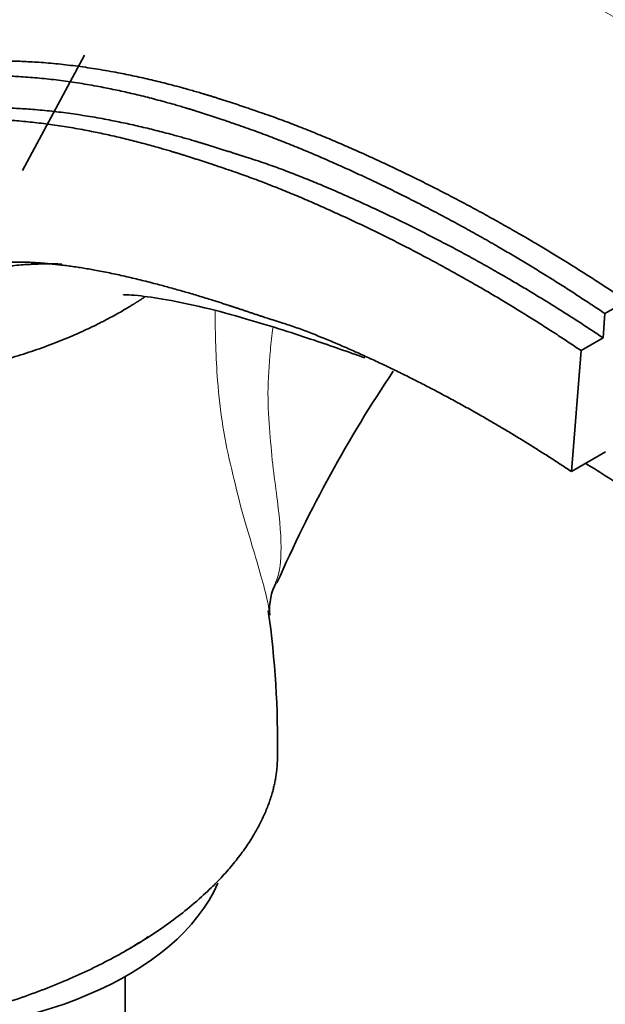
# Model space of a CAD drawing. Units: millimetres. Extents: x 0 to 1361, y 0 to 1969.
# Drawn here: x 1179 to 1217, y 552 to 615 of the extents above; entities that cross this region are included whole.
import ezdxf

# ---------------------------------------------------------------- set-up
doc = ezdxf.new("R2010")
doc.units = ezdxf.units.MM
doc.layers.add('DV6_Défaut', color=7, linetype='Continuous')
doc.layers.add('Défaut', color=7, linetype='Continuous')

# ---------------------------------------------------------------- blocks, each defined once
blk = doc.blocks.new('SE5')
at = {"layer": 'DV6_Défaut', "color": 7, "linetype": 'Continuous', "lineweight": 35}
for p, q in [((1183.382, 612.936), (1179.405, 605.511)), ((1216.813, 596.325), (1218.215, 597.135)), ((1216.689, 594.77), (1216.813, 596.325)), ((1215.275, 593.953), (1216.689, 594.77)), ((1214.659, 586.175), (1215.275, 593.953)), ((1216.857, 587.444), (1214.659, 586.175)), ((1185.996, 533.828), (1185.996, 553.742))]:
    blk.add_line(p, q, dxfattribs=at)
for centre, radius, start, end in [((1276.522, 543.562), 88.218, 146.20316, 156.29804), ((1199.082, 577.301), 3.819, 152.58157, 184.30357), ((1135.136, 568.75), 60.646, 359.09269, 8.03412)]:
    blk.add_arc(centre, radius, start, end, dxfattribs=at)
for centre, start_param, end_param in [((1170.596, 562.814), 1.511904, 2.897278), ((1170.596, 564.447), -3.926991, -3.837541)]:
    blk.add_ellipse(centre, major_axis=(-22, 0), ratio=0.57735, start_param=start_param, end_param=end_param, dxfattribs=at)
for points, knots in [([(1235.607, 609.505), (1234.094, 610.531), (1231.905, 612.012), (1228.799, 613.987), (1226.457, 615.425), (1224.369, 616.667), (1222.228, 617.896), (1220.037, 619.108), (1218.045, 620.165), (1216.38, 621.02), (1214.766, 621.83), (1212.809, 622.922), (1210.559, 624.02), (1207.945, 624.995), (1205.609, 625.726), (1203.204, 626.324), (1200.595, 626.799), (1197.599, 627.137), (1194.51, 627.221), (1191.515, 627.073), (1188.907, 626.736), (1186.445, 626.23), (1184.458, 625.696), (1182.701, 625.121), (1181.347, 624.622), (1180.144, 624.13), (1179.161, 623.692), (1178.295, 623.283), (1177.503, 622.888), (1176.778, 622.505), (1176.282, 622.232), (1176.003, 622.074), (1175.855, 621.99), (1175.779, 621.947), (1175.741, 621.925), (1175.722, 621.913), (1175.712, 621.908), (1175.707, 621.905), (1175.705, 621.904), (1175.703, 621.903), (1175.703, 621.903), (1175.703, 621.902), (1175.702, 621.902), (1175.702, 621.902), (1175.702, 621.902), (1175.702, 621.902), (1175.702, 621.902), (1175.702, 621.902), (1175.702, 621.902), (1175.702, 621.902), (1175.702, 621.902), (1175.702, 621.902), (1175.702, 621.902), (1175.702, 621.902)], [0, 0, 0, 0, 0.073031, 0.126112, 0.163118, 0.199634, 0.23902, 0.279669, 0.320203, 0.349359, 0.375358, 0.418684, 0.466588, 0.505066, 0.541458, 0.58232, 0.619976, 0.664156, 0.721302, 0.763381, 0.804492, 0.83379, 0.87047, 0.892809, 0.912172, 0.931789, 0.947523, 0.95749, 0.972141, 0.984441, 0.991816, 0.995806, 0.997876, 0.99893, 0.999462, 0.999729, 0.999862, 0.999929, 0.999963, 0.99998, 0.999988, 0.999992, 0.999994, 0.999995, 0.999996, 0.999996, 0.999996, 0.999996, 0.999996, 0.999996, 0.999997, 0.999998, 1, 1, 1, 1]), ([(1185.892, 597.548), (1185.881, 597.538), (1185.976, 597.53), (1186.828, 597.502), (1188.651, 597.235), (1191.132, 596.721), (1193.641, 596.036), (1195.998, 595.318), (1197.992, 594.668), (1199.777, 594.056), (1200.849, 593.671), (1201.393, 593.489)], [0, 0, 0, 0, 0.1014386, 0.1956197, 0.3249955, 0.4633466, 0.6111545, 0.7366346, 0.8390163, 0.9197952, 1, 1, 1, 1])]:
    blk.add_open_spline(points, degree=3, knots=knots, dxfattribs=at)
at = {"layer": 'DV6_Défaut', "color": 7, "linetype": 'Continuous', "lineweight": 18}
for points, knots in [([(1175.705, 621.904), (1177.686, 623.047), (1180.473, 624.156), (1183.82, 624.819), (1185.206, 625.011), (1187.313, 625.22), (1192.015, 625.258), (1197.315, 624.24), (1201.489, 622.836), (1202.808, 622.339), (1203.571, 622.034), (1205.555, 621.23), (1213.665, 617.691), (1221.733, 613.085), (1228.089, 608.774)], [0, 0, 0, 0, 0.146578, 0.189249, 0.210585, 0.23192, 0.317263, 0.487947, 0.530618, 0.551954, 0.562621, 0.573289, 0.658631, 1, 1, 1, 1]), ([(1195.251, 577.19), (1195.221, 577.393), (1195.182, 577.608), (1194.925, 578.834), (1194.559, 580.037), (1193.923, 582.165), (1193.689, 582.934), (1193.251, 584.567), (1193.053, 585.434), (1192.621, 587.199), (1192.42, 588.123), (1192.118, 590.045), (1192.008, 591.036), (1191.816, 593.503), (1191.773, 595), (1191.769, 596.519)], [0, 0, 0, 0, 0.057008, 0.057008, 0.309691, 0.309691, 0.436032, 0.436032, 0.562373, 0.562373, 0.688715, 0.688715, 0.815056, 0.815056, 1, 1, 1, 1]), ([(1195.49, 595.453), (1195.425, 594.954), (1195.367, 594.458), (1195.229, 593.04), (1195.172, 592.115), (1195.162, 590.329), (1195.232, 589.492), (1195.349, 587.872), (1195.419, 587.096), (1195.594, 585.631), (1195.69, 584.94), (1195.923, 583.004), (1196.032, 581.886), (1195.979, 580.184), (1195.879, 579.548), (1195.658, 579.043)], [0, 0, 0, 0, 0.066266, 0.066266, 0.189815, 0.189815, 0.313363, 0.313363, 0.436911, 0.436911, 0.56046, 0.56046, 0.807557, 0.807557, 1, 1, 1, 1])]:
    blk.add_open_spline(points, degree=3, knots=knots, dxfattribs=at)
at = {"layer": 'DV6_Défaut', "color": 7, "linetype": 'Continuous', "lineweight": 35}
for points, weights, degree, knots in [([(1238.379, 608.777), (1232.779, 612.626), (1225.82, 616.912), (1218.947, 620.462), (1217.316, 621.345), (1216.702, 621.711), (1215.614, 622.296), (1213.015, 623.449), (1210.695, 624.215), (1209.029, 624.631)], [1, 0.999698054527, 0.99872002981, 0.997181787794, 0.996258477091, 0.995637155796, 0.994773905935, 0.993581953515, 0.992584926006, 0.99187035392], 3, [0, 0, 0, 0, 0.55097, 0.688712, 0.70593, 0.723148, 0.757583, 0.826454, 1, 1, 1, 1]), ([(1218.215, 597.135), (1212.544, 600.954), (1205.17, 605.044), (1197.517, 608.221), (1195.537, 608.951), (1194.726, 609.234), (1193.36, 609.703), (1189.245, 611.05), (1184.124, 612.21), (1179.606, 612.552), (1177.505, 612.561), (1176.092, 612.528), (1172.479, 612.203), (1167.051, 610.534), (1161.103, 605.994), (1158.139, 601.696), (1156.945, 599.327)], [1, 0.999674652755, 0.998620827887, 0.996963367029, 0.995968496693, 0.995299020943, 0.994368866364, 0.992611632345, 0.990517203949, 0.988470970996, 0.987108371217, 0.986032499219, 0.98436274485, 0.982488838563, 0.980882980097, 0.980146742321, 0.979987406994], 3, [0, 0, 0, 0, 0.25, 0.3125, 0.320312, 0.328125, 0.34375, 0.375, 0.5, 0.5625, 0.578125, 0.59375, 0.625, 0.75, 0.875, 1, 1, 1, 1]), ([(1216.813, 596.325), (1211.156, 600.142), (1203.823, 604.211), (1196.241, 607.352), (1194.314, 608.065), (1193.539, 608.338), (1192.227, 608.794), (1188.223, 610.114), (1183.256, 611.254), (1178.905, 611.598), (1176.911, 611.609), (1175.58, 611.576), (1172.113, 611.273), (1166.858, 609.664), (1161.056, 605.232), (1158.151, 601.013), (1156.969, 598.685)], [1, 0.999698054528, 0.998720029811, 0.997181787797, 0.996258477095, 0.995637155801, 0.994773905941, 0.993143067311, 0.991199288224, 0.98930023795, 0.98803564807, 0.987037162042, 0.985487510772, 0.983748391948, 0.982258040638, 0.981574759417, 0.981426884858], 3, [0, 0, 0, 0, 0.25, 0.3125, 0.320312, 0.328125, 0.34375, 0.375, 0.5, 0.5625, 0.578125, 0.59375, 0.625, 0.75, 0.875, 1, 1, 1, 1]), ([(1216.689, 594.77), (1211.198, 598.455), (1204.043, 602.381), (1196.6, 605.413), (1194.674, 606.088), (1193.883, 606.34), (1192.555, 606.768), (1188.561, 608.034), (1183.618, 609.154), (1179.275, 609.531), (1177.259, 609.558), (1175.905, 609.537), (1172.44, 609.296), (1167.201, 607.833), (1161.4, 603.64), (1158.474, 599.588), (1157.285, 597.347)], [1, 0.999772163563, 0.999034183737, 0.997873485491, 0.997176790756, 0.996707965611, 0.996056590476, 0.994826022386, 0.993359321466, 0.991926371188, 0.990972160314, 0.99021874117, 0.989049433939, 0.98773716178, 0.986612600017, 0.986097022294, 0.98598544184], 3, [0, 0, 0, 0, 0.25, 0.3125, 0.320312, 0.328125, 0.34375, 0.375, 0.5, 0.5625, 0.578125, 0.59375, 0.625, 0.75, 0.875, 1, 1, 1, 1]), ([(1215.275, 593.953), (1209.803, 597.641), (1202.703, 601.565), (1195.351, 604.591), (1193.489, 605.267), (1192.743, 605.521), (1191.479, 605.952), (1187.615, 607.223), (1182.844, 608.359), (1178.682, 608.768), (1176.783, 608.817), (1175.519, 608.813), (1172.207, 608.612), (1167.146, 607.222), (1161.497, 603.133), (1158.634, 599.154), (1157.459, 596.946)], [1, 0.999800493973, 0.999154278534, 0.99813790776, 0.997527843801, 0.997117314899, 0.996546935258, 0.995469382632, 0.994185059205, 0.992930289683, 0.992094730529, 0.991434995579, 0.990411086308, 0.989261989137, 0.988277261442, 0.98782579343, 0.987728087491], 3, [0, 0, 0, 0, 0.25, 0.3125, 0.320312, 0.328125, 0.34375, 0.375, 0.5, 0.5625, 0.578125, 0.59375, 0.625, 0.75, 0.875, 1, 1, 1, 1]), ([(1214.659, 586.175), (1210.098, 589.229), (1204.177, 592.493), (1198.008, 595.07), (1196.453, 595.613), (1195.827, 595.804), (1194.762, 596.146), (1191.519, 597.255), (1187.552, 598.413), (1184.085, 599.138), (1182.507, 599.371), (1181.46, 599.499), (1178.7, 599.768), (1174.339, 599.371), (1169.269, 596.862), (1166.596, 594.004), (1165.473, 592.363)], [1, 0.999796091217, 0.999135614913, 0.998096814581, 0.997473287558, 0.997053698989, 0.996470732048, 0.995369399686, 0.994056733446, 0.992774273315, 0.991920274806, 0.991245980639, 0.990199475448, 0.989025019676, 0.988018560731, 0.987557129595, 0.987457267453], 3, [0, 0, 0, 0, 0.25, 0.3125, 0.320312, 0.328125, 0.34375, 0.375, 0.5, 0.5625, 0.578125, 0.59375, 0.625, 0.75, 0.875, 1, 1, 1, 1]), ([(1181.918, 599.507), (1181.799, 599.511), (1179.631, 599.571), (1175.582, 599.126), (1170.468, 596.621), (1167.776, 593.811), (1166.651, 592.211)], [0.988866121387, 0.988812573312, 0.987873953954, 0.986558279912, 0.985325608962, 0.984760466431, 0.984638159245], 3, [0, 0, 0, 0, 0.018963, 0.345975, 0.672988, 1, 1, 1, 1]), ([(1187.258, 597.4), (1186.902, 597.162), (1186.539, 596.931), (1186.171, 596.709), (1182.145, 594.384), (1176.891, 592.368), (1171.227, 591.745), (1166.651, 592.211)], [0.584916296941, 0.585318213432, 0.585618469466, 0.585786437627, 0.585786437627, 0.569557654644, 0.570985818227, 0.576787679685], 4, [0, 0, 0, 0, 0, 0.092341, 0.092341, 0.092341, 1, 1, 1, 1, 1]), ([(1195.775, 567.791), (1195.735, 564.461), (1193.852, 560.895), (1190.129, 557.761), (1179.153, 551.424), (1167.104, 547.643), (1156.297, 549.84), (1149.464, 553.785), (1148.253, 554.709), (1147.264, 555.78), (1146.55, 556.973)], [0.573684824714, 0.571777326172, 0.574974919902, 0.585786437627, 0.585786437627, 0.552284749831, 0.585786437627, 0.585786437627, 0.58381837835, 0.581313278051, 0.579008472203], 4, [0, 0, 0, 0, 0, 0.3137779, 0.3137779, 0.3137779, 0.8661254, 0.8661254, 0.8661254, 1, 1, 1, 1, 1])]:
    blk.add_rational_spline(points, weights, degree=degree, knots=knots, dxfattribs=at)
for points in [[(1215.554, 586.713), (1216.546, 586.104), (1217.547, 585.466), (1218.667, 584.746)], [(1195.281, 576.962), (1195.273, 577.037), (1195.263, 577.112), (1195.251, 577.19)]]:
    blk.add_open_spline(points, degree=3, dxfattribs=at)

msp = doc.modelspace()

# ---------------------------------------------------------------- block references
at = {"layer": 'Défaut'}
msp.add_blockref('SE5', (0, 0), dxfattribs=at)

doc.saveas('drawing.dxf')
